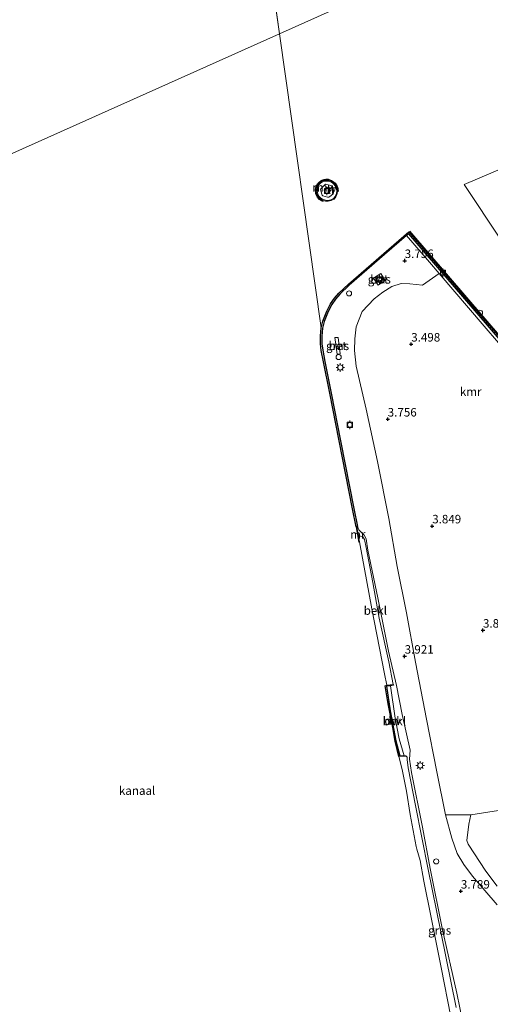
# Model space of a CAD drawing. Units: metres. Extents: x 40000 to 50010, y 368748 to 375000.
# Drawn here: x 46535 to 46673, y 369329 to 369618 of the extents above; entities that cross this region are included whole.
import ezdxf
from ezdxf.enums import TextEntityAlignment as Align

# ---------------------------------------------------------------- set-up
doc = ezdxf.new("R2010")
doc.units = ezdxf.units.M
doc.layers.get('0').update_dxf_attribs({"lineweight": 25})
for name, color, linetype, lineweight in [('B-ME-GC-DAMWAND-GV-B6', 10, 'Continuous', 25), ('B-ME-GW-HOOGTEPUNT-S-B1', 10, 'Continuous', 25), ('B-ME-GW-KRUINLIJN-L-B1', 93, 'Continuous', 18), ('B-ME-GW-TEENLIJN-L-B1', 93, 'Continuous', 18), ('B-ME-IE-GRASLAND-GV-B6', 93, 'Continuous', 18), ('B-ME-IE-GRONDWERKLIJN-GROND_INGERICHT-GV-B6', 253, 'Continuous', 18), ('B-ME-IE-HULPGEOMETRIE-L-B1', 53, 'Continuous', 18), ('B-ME-IE-INRICHTINGSELEMENT-S-B1', 253, 'Continuous', 18), ('B-ME-IE-MEUBILAIR_WEGMEUBILAIR-LICHTMAST-S-B1', 8, 'Continuous', 18), ('B-ME-KW-REMMINGWERK-L-B1', 10, 'Continuous', 25), ('B-ME-MW-MUUR-GV-B6', 8, 'IE-TERREINAFSCHEIDING-KUNSTMATIG', 18), ('B-ME-OB-BEKLEDING-GV-B6', 253, 'Continuous', 18), ('B-ME-OB-WATERLIJN-L-B1', 133, 'OB-WATERLIJN', 18), ('B-ME-OG-BEBOUWING-GV-B6', 173, 'Continuous', 18), ('B-ME-OG-WATER-GV-B6', 153, 'Continuous', 18), ('B-ME-VH-VERH_SOORT-BETON-OVERIG-GV-B6', 8, 'IE-TERREINAFSCHEIDING-NATUURLIJK-HOUTWAL', 18), ('B-ME-VH-VERH_SOORT-KLINKERS-GV-B6', 8, 'IE-TERREINAFSCHEIDING-NATUURLIJK-HOUTWAL', 18), ('B-ME-VV-BOLDER-S-B1', 213, 'Continuous', 18), ('B-ME-VV-KADEMUUR-GV-B6', 10, 'Continuous', 25), ('B-ME-VV-SCHEEPVAARTTEKENS-S-B1', 13, 'Continuous', 18)]:
    doc.layers.add(name, color=color, linetype=linetype, lineweight=lineweight)
doc.styles.add('NLCS-ISO', font='NLCS-ISO.TTF')
doc.linetypes.add('IE-TERREINAFSCHEIDING-KUNSTMATIG', pattern='A,4,[82,NLCS.SHX,S=0.75,R=90,X=0,Y=0],4,-2', length=10)
doc.linetypes.add('IE-TERREINAFSCHEIDING-NATUURLIJK-HOUTWAL', pattern='A,7,-1.5,[67,NLCS.SHX,S=0.75,R=45,X=0,Y=0],-1.5,7,-1.5,[70,NLCS.SHX,S=0.75,R=0,X=0,Y=0],-1.5', length=20)
doc.linetypes.add('OB-WATERLIJN', pattern='A,10,[32,NLCS.SHX,S=2,R=0,X=0,Y=0],-12', length=22)

# ---------------------------------------------------------------- blocks, each defined once
blk = doc.blocks.new('dtb')
blk.add_circle((0, 0), 0.75)
blk = doc.blocks.new('bolder')
for p, q in [((-0.75, 0), (-1.25, 0)), ((-0.75, 0.75), (-0.75, -0.75)), ((0.75, 0.75), (-0.75, 0.75)), ((0.75, -0.75), (0.75, 0.75)), ((0.75, 0), (1.25, 0)), ((-0.75, -0.75), (0.75, -0.75))]:
    blk.add_line(p, q)
blk.add_circle((0, 0), 0.673)
blk = doc.blocks.new('hoogtepunt')
for p, q in [((-0.5, 0), (0.5, 0)), ((0, 0.5), (0, -0.5))]:
    blk.add_line(p, q)
blk = doc.blocks.new('lantaarnpaal')
for p, q in [((-0.75, 0), (-1.25, 0)), ((-0.88, 0.88), (-0.53, 0.53)), ((0, 0.75), (0, 1.25)), ((0.53, 0.53), (0.88, 0.88)), ((0.75, 0), (1.25, 0)), ((-0.53, -0.53), (-0.88, -0.88)), ((0, -0.75), (0, -1.25)), ((0.53, -0.53), (0.88, -0.88))]:
    blk.add_line(p, q)
blk.add_circle((0, 0), 0.75)

msp = doc.modelspace()

# ---------------------------------------------------------------- linework, layer by layer
at = {"layer": 'B-ME-GC-DAMWAND-GV-B6'}
msp.add_polyline3d([(46644.84, 369423, 3.13), (46643.98, 369422.87, 3.21), (46642.81, 369422.7, 3.11), (46643.87, 369415.48, 3.11), (46645.54, 369406.68, 3.12), (46646.72, 369402.31, 3.13), (46647.99, 369402.31, 3.21), (46648.53, 369402.31, 3.13), (46648.61, 369402.19, 3.08), (46646.47, 369402.06, 2.16), (46645.35, 369406.61, 2.16), (46644.65, 369410.61, 2.16), (46643.31, 369417.59, 2.16), (46642.47, 369422.88, 2.16), (46642.94, 369423.02, 2.16), (46644.79, 369423.27, 3.12), (46644.84, 369423, 3.13)], dxfattribs=at)
at = {"layer": 'B-ME-GW-KRUINLIJN-L-B1'}
for points in [[(46625.21, 369567.43, 4.88), (46624.92, 369567.55, 4.88), (46624.72, 369567.75, 4.88), (46624.56, 369568.13, 4.88), (46624.55, 369568.42, 4.88), (46624.68, 369568.61, 4.88), (46624.81, 369568.75, 4.88), (46624.96, 369568.84, 4.88), (46625.14, 369568.93, 4.88), (46625.41, 369568.89, 4.88), (46625.73, 369568.74, 4.88), (46625.83, 369568.61, 4.88), (46626.02, 369568.17, 4.88), (46626.04, 369567.97, 4.88), (46625.92, 369567.7, 4.88), (46625.77, 369567.53, 4.88), (46625.5, 369567.45, 4.88), (46625.21, 369567.43, 4.88)], [(46682.74, 369232.97, 3.54), (46679.04, 369251.19, 3.55), (46675.27, 369269.68, 3.6), (46673.1, 369281.63, 3.61), (46671.07, 369294.85, 3.71), (46668.53, 369307.61, 3.83), (46666.15, 369319.71, 3.8), (46663.5, 369332.58, 3.67), (46659.22, 369351.19, 3.63), (46655.67, 369369.16, 3.68), (46653.37, 369381.37, 3.68), (46650.16, 369397.43, 3.64), (46649.54, 369401.31, 3.59), (46649.8, 369403.93, 3.7), (46647.41, 369414.41, 3.77), (46645.75, 369422.96, 3.78), (46643.41, 369433.03, 3.71), (46640.23, 369448.68, 3.71), (46637.36, 369462.66, 3.7), (46636.86, 369465.98, 3.67), (46636.26, 369467.13, 3.66), (46634.71, 369468.62, 3.66), (46634.32, 369469.64, 3.65)]]:
    msp.add_polyline3d(points, dxfattribs=at)
at = {"layer": 'B-ME-GW-TEENLIJN-L-B1'}
msp.add_polyline3d([(46627.12, 369568.55, 3.99), (46627.24, 369567.54, 3.99), (46627.13, 369567.33, 3.99), (46626.07, 369566.42, 3.99), (46625.83, 369566.3, 3.99), (46625.5, 369566.3, 3.99), (46624.14, 369566.77, 3.99), (46623.92, 369566.93, 3.99), (46623.78, 369567.18, 3.99), (46623.46, 369568.63, 3.99), (46623.52, 369568.77, 3.99), (46623.72, 369569.02, 3.99), (46624.77, 369570.1, 3.99), (46624.92, 369570.16, 3.99), (46625.27, 369570.11, 3.99), (46626.51, 369569.73, 3.99), (46626.67, 369569.63, 3.99), (46626.89, 369569.14, 3.99)], dxfattribs=at)
at = {"layer": 'B-ME-IE-GRASLAND-GV-B6'}
for points in [[(46666.15, 369319.71, 3.8), (46663.5, 369332.58, 3.67), (46659.22, 369351.19, 3.63), (46655.67, 369369.16, 3.68), (46653.37, 369381.37, 3.68), (46650.16, 369397.43, 3.64), (46649.54, 369401.31, 3.59), (46649.8, 369403.93, 3.7), (46647.41, 369414.41, 3.77), (46645.75, 369422.96, 3.78), (46643.41, 369433.03, 3.71), (46640.23, 369448.68, 3.71), (46637.36, 369462.66, 3.7), (46636.86, 369465.98, 3.67), (46636.26, 369467.13, 3.66), (46634.71, 369468.62, 3.66), (46634.32, 369469.64, 3.65), (46633.26, 369474.9, 3.65), (46629.28, 369494.83, 3.65), (46626.56, 369508.83, 3.65), (46624.7, 369518.05, 3.65), (46624.07, 369521.38, 3.65), (46623.83, 369523.27, 3.65), (46623.77, 369525.48, 3.65), (46624.02, 369527.89, 3.65), (46624.52, 369529.82, 3.65), (46625.69, 369532.75, 3.65), (46626.71, 369534.85, 3.65), (46627.83, 369536.43, 3.65), (46629.11, 369537.84, 3.65), (46631.88, 369540.46, 3.65), (46642.27, 369549.51, 3.65), (46648.67, 369555.05, 3.6), (46655.44, 369547.22, 3.57), (46658.29, 369543.91, 3.76)], [(46658.29, 369543.91, 3.76), (46653.37, 369540.46, 3.93), (46649.65, 369540.93, 3.9), (46647.1, 369540.95, 3.88), (46644.39, 369540.14, 3.82), (46641.73, 369538.4, 3.81), (46639.16, 369536.5, 3.77), (46635.66, 369532.75, 3.76), (46633.86, 369528.25, 3.77), (46633.56, 369524.79, 3.77), (46633.39, 369521.31, 3.78), (46633.87, 369516.74, 3.77), (46636.82, 369504.05, 3.82), (46640.16, 369488.72, 3.83), (46643.48, 369472.02, 3.9), (46645.97, 369457.89, 3.92), (46648.7, 369444.33, 4), (46651.35, 369429.83, 4.03), (46654.57, 369413.05, 4.02), (46657.59, 369397.61, 4.02), (46660.19, 369384.96, 4.04), (46661.97, 369378.08, 4.04), (46663.62, 369373.61, 4.02), (46665.49, 369370.35, 4.02), (46668.03, 369366.98, 4.04), (46675.36, 369358.54, 4.06)], [(46641.14, 369543.93, 3.7), (46638.95, 369542.54, 3.7), (46640.35, 369540.52, 3.7), (46642.44, 369541.9, 3.7), (46641.14, 369543.93, 3.7)], [(46628.63, 369525.15, 3.72), (46627.66, 369525.12, 3.71), (46628.31, 369520.21, 3.72), (46629.24, 369520.34, 3.72), (46628.63, 369525.15, 3.72)], [(46663.26, 369328.34, 2.94), (46658.81, 369350.62, 2.99), (46655.01, 369368.88, 2.99), (46651.31, 369387.72, 2.96), (46649.18, 369398.79, 2.96), (46648.93, 369401.18, 2.97), (46648.84, 369401.85, 2.97), (46648.61, 369402.19, 3.08), (46648.53, 369402.31, 3.13), (46647.99, 369402.31, 3.21), (46646.56, 369407.31, 3.24), (46645.38, 369413.39, 3.23), (46643.98, 369422.87, 3.21), (46644.84, 369423, 3.13), (46644.79, 369423.27, 3.12), (46643.47, 369429.9, 3.07), (46640.7, 369442.73, 3.1), (46638.78, 369453.2, 3.09), (46636.84, 369463.49, 3.07), (46636.31, 369465.81, 3.06), (46635.86, 369466.64, 3.08), (46635.22, 369466.79, 3), (46634.51, 369467.21, 3), (46634.13, 369469.6, 3.65), (46634.32, 369469.64, 3.65), (46634.71, 369468.62, 3.66), (46636.26, 369467.13, 3.66), (46636.86, 369465.98, 3.67), (46637.36, 369462.66, 3.7), (46640.23, 369448.68, 3.71), (46643.41, 369433.03, 3.71), (46645.75, 369422.96, 3.78), (46647.41, 369414.41, 3.77), (46649.8, 369403.93, 3.7), (46649.54, 369401.31, 3.59), (46650.16, 369397.43, 3.64), (46653.37, 369381.37, 3.68), (46655.67, 369369.16, 3.68), (46659.22, 369351.19, 3.63), (46663.5, 369332.58, 3.67), (46666.15, 369319.71, 3.8)], [(46675.32, 369364.02, 4.12), (46672.03, 369368.45, 4.04), (46666.79, 369376.4, 4.03), (46666.39, 369377.46, 4.01), (46667.02, 369382.2, 4), (46667.62, 369385.01, 3.96), (46675.68, 369386.2, 3.97)]]:
    msp.add_polyline3d(points, dxfattribs=at)
at = {"layer": 'B-ME-IE-GRONDWERKLIJN-GROND_INGERICHT-GV-B6'}
for points in [[(46675.68, 369386.2, 3.97), (46667.62, 369385.01, 3.96), (46660.19, 369384.96, 4.04), (46657.59, 369397.61, 4.02), (46654.57, 369413.05, 4.02), (46651.35, 369429.83, 4.03), (46648.7, 369444.33, 4), (46645.97, 369457.89, 3.92), (46643.48, 369472.02, 3.9), (46640.16, 369488.72, 3.83), (46636.82, 369504.05, 3.82), (46633.87, 369516.74, 3.77), (46633.39, 369521.31, 3.78), (46633.56, 369524.79, 3.77), (46633.86, 369528.25, 3.77), (46635.66, 369532.75, 3.76), (46639.16, 369536.5, 3.77), (46641.73, 369538.4, 3.81), (46644.39, 369540.14, 3.82), (46647.1, 369540.95, 3.88), (46649.65, 369540.93, 3.9), (46653.37, 369540.46, 3.93), (46658.29, 369543.91, 3.76)], [(46658.29, 369543.91, 3.76), (46671.54, 369528.5, 3.57), (46684.16, 369513.82, 3.62)]]:
    msp.add_polyline3d(points, dxfattribs=at)
at = {"layer": 'B-ME-IE-HULPGEOMETRIE-L-B1'}
for p, q in [((46611.41, 369614.35, 2.16), (46580.93, 369827.77, 2.16)), ((46623.63, 369527.96, 2.16), (46611.41, 369614.35, 2.16))]:
    msp.add_line(p, q, dxfattribs=at)
for points in [[(46611.41, 369614.35, 2.16), (46722.1, 369663.89, 2.15), (46722.19, 369663.93, 3.51), (46723.71, 369664.61, 3.57), (46726.24, 369665.74, 3.65), (46728.86, 369666.91, 3.65), (46747.78, 369675.39, 3.81), (46700.25, 369730.89, 3.81), (46727.45, 369754.25, 3.8), (46782.26, 369690.82, 3.81), (46784.75, 369691.93, 3.81)], [(46364.17, 369503.69, 0.74), (46395.49, 369517.71, 0.73), (46399.6, 369519.55, -1.23), (46405.73, 369522.29, -1.23), (46410.17, 369524.28, 0.22), (46416.91, 369527.3, 0.72), (46423.49, 369530.24, 3.99), (46424.92, 369530.88, 4.1), (46427.34, 369531.96, 4.26), (46431.16, 369533.67, 4.45), (46434.52, 369535.18, 4.48), (46438.15, 369536.8, 4.58), (46441.93, 369538.49, 4.2), (46444.27, 369539.54, 4.17), (46445.37, 369540.03, 4.11), (46451.17, 369542.63, 4.13), (46454.06, 369543.92, 3.79), (46455.23, 369544.45, 3.03), (46457.49, 369545.46, 2.22), (46611.41, 369614.35, 2.16)], [(46741.47, 369455.92, 2.16), (46665.65, 369570.09, 2.16), (46766.05, 369612.7, 2.15)]]:
    msp.add_polyline3d(points, dxfattribs=at)
at = {"layer": 'B-ME-KW-REMMINGWERK-L-B1'}
for points in [[(46624.26, 369565.11, 2.64), (46623.71, 369565.29, 2.64), (46623.18, 369565.7, 2.64), (46622.57, 369566.37, 2.64), (46622.06, 369567.44, 2.64), (46621.95, 369568.59, 2.64), (46622.11, 369569.46, 2.64), (46622.51, 369570.26, 2.64), (46622.93, 369570.66, 2.64), (46623.52, 369571.12, 2.64), (46623.88, 369571.36, 2.64), (46624.49, 369571.55, 2.64), (46625.04, 369571.59, 2.64), (46625.65, 369571.58, 2.64), (46626.04, 369571.48, 2.64), (46626.69, 369571.21, 2.64), (46627.23, 369570.87, 2.64), (46627.73, 369570.41, 2.64), (46628.07, 369569.97, 2.64), (46628.32, 369569.46, 2.64), (46628.53, 369568.91, 2.64), (46628.56, 369568.57, 2.64), (46628.62, 369568.18, 2.64), (46628.59, 369567.97, 2.64)], [(46738.51, 369453.21, 3.29), (46688, 369511.78, 3.35), (46649.64, 369556.32, 3.16)]]:
    msp.add_polyline3d(points, dxfattribs=at)
at = {"layer": 'B-ME-MW-MUUR-GV-B6'}
msp.add_polyline3d([(46633.93, 369469.56, 2.16), (46634.13, 369469.6, 3.65), (46634.51, 369467.21, 3), (46634.84, 369465.11, 2.16), (46634.66, 369465.04, 2.16), (46633.93, 369469.56, 2.16)], dxfattribs=at)
at = {"layer": 'B-ME-OB-BEKLEDING-GV-B6'}
for points in [[(46627.12, 369568.55, 3.99), (46627.24, 369567.54, 3.99), (46627.13, 369567.33, 3.99), (46626.07, 369566.42, 3.99), (46625.83, 369566.3, 3.99), (46625.5, 369566.3, 3.99), (46624.14, 369566.77, 3.99), (46623.92, 369566.93, 3.99), (46623.78, 369567.18, 3.99), (46623.46, 369568.63, 3.99), (46623.52, 369568.77, 3.99), (46623.72, 369569.02, 3.99), (46624.77, 369570.1, 3.99), (46624.92, 369570.16, 3.99), (46625.27, 369570.11, 3.99), (46626.51, 369569.73, 3.99), (46626.67, 369569.63, 3.99), (46626.89, 369569.14, 3.99), (46625.83, 369568.61, 4.88), (46625.73, 369568.74, 4.88), (46625.41, 369568.89, 4.88), (46625.14, 369568.93, 4.88), (46624.96, 369568.84, 4.88), (46624.81, 369568.75, 4.88), (46624.68, 369568.61, 4.88), (46624.55, 369568.42, 4.88), (46624.56, 369568.13, 4.88), (46624.72, 369567.75, 4.88), (46624.92, 369567.55, 4.88), (46625.21, 369567.43, 4.88), (46625.5, 369567.45, 4.88), (46625.77, 369567.53, 4.88), (46625.92, 369567.7, 4.88), (46626.04, 369567.97, 4.88), (46626.02, 369568.17, 4.88), (46627.12, 369568.55, 3.99)], [(46625.83, 369568.61, 4.88), (46626.02, 369568.17, 4.88), (46626.04, 369567.97, 4.88), (46625.92, 369567.7, 4.88), (46625.77, 369567.53, 4.88), (46625.5, 369567.45, 4.88), (46625.21, 369567.43, 4.88), (46624.92, 369567.55, 4.88), (46624.72, 369567.75, 4.88), (46624.56, 369568.13, 4.88), (46624.55, 369568.42, 4.88), (46624.68, 369568.61, 4.88), (46624.81, 369568.75, 4.88), (46624.96, 369568.84, 4.88), (46625.14, 369568.93, 4.88), (46625.41, 369568.89, 4.88), (46625.73, 369568.74, 4.88), (46625.83, 369568.61, 4.88)], [(46644.79, 369423.27, 3.12), (46642.94, 369423.02, 2.16), (46642.26, 369426.37, 2.16), (46638.54, 369445.5, 2.16), (46634.84, 369465.11, 2.16), (46634.51, 369467.21, 3), (46635.22, 369466.79, 3), (46635.86, 369466.64, 3.08), (46636.31, 369465.81, 3.06), (46636.84, 369463.49, 3.07), (46638.78, 369453.2, 3.09), (46640.7, 369442.73, 3.1), (46643.47, 369429.9, 3.07), (46644.79, 369423.27, 3.12)], [(46647.99, 369402.31, 3.21), (46646.72, 369402.31, 3.13), (46645.54, 369406.68, 3.12), (46643.87, 369415.48, 3.11), (46642.81, 369422.7, 3.11), (46643.98, 369422.87, 3.21), (46645.38, 369413.39, 3.23), (46646.56, 369407.31, 3.24), (46647.99, 369402.31, 3.21)], [(46661.76, 369325.66, 2.16), (46658.86, 369340.12, 2.16), (46655.89, 369354.81, 2.16), (46653.8, 369365.5, 2.16), (46652.69, 369371.51, 2.16), (46651.74, 369374.89, 2.16), (46651.52, 369375.68, 2.16), (46649.73, 369385.07, 2.16), (46648.68, 369391.92, 2.16), (46647.4, 369398.28, 2.16), (46646.47, 369402.06, 2.16), (46648.61, 369402.19, 3.08), (46648.84, 369401.85, 2.97), (46648.93, 369401.18, 2.97), (46649.18, 369398.79, 2.96), (46651.31, 369387.72, 2.96), (46655.01, 369368.88, 2.99), (46658.81, 369350.62, 2.99), (46663.26, 369328.34, 2.94)]]:
    msp.add_polyline3d(points, dxfattribs=at)
at = {"layer": 'B-ME-OB-WATERLIJN-L-B1'}
for points in [[(46738.33, 369453.03, 2.16), (46733.9, 369458.18, 2.16), (46690.75, 369508.2, 2.16), (46668.57, 369533.87, 2.16), (46649.37, 369556.19, 2.16), (46642.01, 369549.82, 2.16), (46631.61, 369540.76, 2.16), (46628.83, 369538.11, 2.16), (46627.52, 369536.68, 2.16), (46626.36, 369535.05, 2.16), (46625.32, 369532.91, 2.16), (46624.14, 369529.95, 2.16), (46623.63, 369527.96, 2.16)], [(46623.63, 369527.96, 2.16), (46623.38, 369525.5, 2.16), (46623.43, 369523.24, 2.16), (46623.67, 369521.31, 2.16), (46624.31, 369517.97, 2.16), (46626.17, 369508.75, 2.16), (46628.89, 369494.75, 2.16), (46632.86, 369474.82, 2.16), (46633.93, 369469.56, 2.16), (46634.66, 369465.04, 2.16), (46634.84, 369465.11, 2.16), (46638.54, 369445.5, 2.16), (46642.26, 369426.37, 2.16), (46642.94, 369423.02, 2.16), (46642.47, 369422.88, 2.16), (46643.31, 369417.59, 2.16), (46644.65, 369410.61, 2.16), (46645.35, 369406.61, 2.16), (46646.47, 369402.06, 2.16), (46647.4, 369398.28, 2.16), (46648.68, 369391.92, 2.16), (46649.73, 369385.07, 2.16), (46651.52, 369375.68, 2.16), (46651.74, 369374.89, 2.16), (46652.69, 369371.51, 2.16), (46653.8, 369365.5, 2.16), (46655.89, 369354.81, 2.16), (46658.86, 369340.12, 2.16), (46661.76, 369325.66, 2.16)]]:
    msp.add_polyline3d(points, dxfattribs=at)
at = {"layer": 'B-ME-OG-BEBOUWING-GV-B6'}
msp.add_polyline3d([(46627.12, 369568.55, 3.99), (46626.02, 369568.17, 4.88), (46625.83, 369568.61, 4.88), (46626.89, 369569.14, 3.99), (46627.12, 369568.55, 3.99)], dxfattribs=at)
at = {"layer": 'B-ME-OG-WATER-GV-B6'}
for points in [[(46569.47, 369870.53, 2.16), (46575.12, 369859.84, 2.16), (46577.58, 369855.68, 2.16), (46589.43, 369834.82, 2.16), (46580.93, 369827.77, 2.16), (46611.41, 369614.35, 2.16), (46457.49, 369545.46, 2.22), (46455.27, 369556.93, 2.23), (46451.1, 369578.55, 2.18), (46447.23, 369599.13, 2.13), (46443.13, 369619.19, 2.18), (46438.97, 369639.26, 2.26), (46435.26, 369659.54, 2.15), (46431.31, 369679.94, 2.12), (46427.03, 369698.73, 2.22), (46423.34, 369718.57, 2.23), (46419.39, 369739.51, 2.17), (46415.54, 369759.46, 2.2), (46411.26, 369780.41, 2.21), (46407.08, 369801.14, 2.19), (46403.37, 369821.45, 2.2), (46399.45, 369841.66, 2.15), (46395.77, 369860.62, 2.17), (46391.93, 369880.98, 2.16)], [(46722.1, 369663.89, 2.15), (46611.41, 369614.35, 2.16), (46580.93, 369827.77, 2.16), (46588.27, 369819.1, 2.16), (46650.03, 369747.44, 2.16), (46666.93, 369727.88, 2.16), (46687.36, 369704.3, 2.16), (46722.1, 369663.89, 2.15)], [(46766.05, 369612.7, 2.15), (46665.65, 369570.09, 2.16), (46741.47, 369455.92, 2.16), (46738.33, 369453.03, 2.16), (46733.9, 369458.18, 2.16), (46690.75, 369508.2, 2.16), (46668.57, 369533.87, 2.16), (46649.37, 369556.19, 2.16), (46642.01, 369549.82, 2.16), (46631.61, 369540.76, 2.16), (46628.83, 369538.11, 2.16), (46627.52, 369536.68, 2.16), (46626.36, 369535.05, 2.16), (46625.32, 369532.91, 2.16), (46624.14, 369529.95, 2.16), (46623.63, 369527.96, 2.16), (46611.41, 369614.35, 2.16), (46722.1, 369663.89, 2.15), (46766.05, 369612.7, 2.15)], [(46680.05, 369231.86, 2.08), (46531.6, 369170.72, 2.19), (46530.2, 369176.96, 2.19), (46525.91, 369198.29, 2.14), (46521.27, 369220.08, 2.18), (46517.14, 369240.65, 2.2), (46512.91, 369262.92, 2.19), (46509.01, 369283.44, 2.14), (46504.73, 369304.25, 2.2), (46500.65, 369325.12, 2.11), (46496.51, 369345.99, 2.21), (46492.2, 369367.77, 2.21), (46488.16, 369389.21, 2.22), (46484.5, 369408.19, 2.24), (46480.67, 369428.13, 2.17), (46476.46, 369448.82, 2.18), (46471.79, 369472.18, 2.21), (46467.43, 369494.81, 2.2), (46463.19, 369515.97, 2.21), (46459.21, 369536.54, 2.22), (46457.49, 369545.46, 2.22), (46611.41, 369614.35, 2.16), (46623.63, 369527.96, 2.16)], [(46741.47, 369455.92, 2.16), (46665.65, 369570.09, 2.16), (46766.05, 369612.7, 2.15)], [(46624.01, 369571.1, 2.16), (46623.73, 369570.99, 2.16), (46623.19, 369570.57, 2.16), (46622.77, 369570.12, 2.16), (46622.42, 369569.57, 2.16), (46622.19, 369568.75, 2.16), (46622.16, 369568.11, 2.16), (46622.37, 369567.22, 2.16), (46622.79, 369566.42, 2.16), (46623.29, 369565.92, 2.16), (46623.9, 369565.51, 2.16), (46624.87, 369565.17, 2.16), (46625.66, 369565.13, 2.16), (46626.56, 369565.33, 2.16), (46627.44, 369565.8, 2.16), (46627.96, 369566.41, 2.16), (46628.26, 369567, 2.16), (46628.43, 369568.03, 2.16), (46628.34, 369568.86, 2.16), (46628.11, 369569.5, 2.16), (46627.6, 369570.25, 2.16), (46627.19, 369570.7, 2.16), (46626.57, 369571.04, 2.16), (46625.88, 369571.3, 2.16), (46625.09, 369571.32, 2.16), (46624.48, 369571.25, 2.16), (46624.01, 369571.1, 2.16)], [(46623.63, 369527.96, 2.16), (46623.38, 369525.5, 2.16), (46623.43, 369523.24, 2.16), (46623.67, 369521.31, 2.16), (46624.31, 369517.97, 2.16), (46626.17, 369508.75, 2.16), (46628.89, 369494.75, 2.16), (46632.86, 369474.82, 2.16), (46633.93, 369469.56, 2.16), (46634.66, 369465.04, 2.16), (46634.84, 369465.11, 2.16), (46638.54, 369445.5, 2.16), (46642.26, 369426.37, 2.16), (46642.94, 369423.02, 2.16), (46642.47, 369422.88, 2.16), (46643.31, 369417.59, 2.16), (46644.65, 369410.61, 2.16), (46645.35, 369406.61, 2.16), (46646.47, 369402.06, 2.16), (46647.4, 369398.28, 2.16), (46648.68, 369391.92, 2.16), (46649.73, 369385.07, 2.16), (46651.52, 369375.68, 2.16), (46651.74, 369374.89, 2.16), (46652.69, 369371.51, 2.16), (46653.8, 369365.5, 2.16), (46655.89, 369354.81, 2.16), (46658.86, 369340.12, 2.16), (46661.76, 369325.66, 2.16)]]:
    msp.add_polyline3d(points, dxfattribs=at)
at = {"layer": 'B-ME-VH-VERH_SOORT-BETON-OVERIG-GV-B6'}
for points in [[(46625.88, 369571.3, 2.16), (46626.57, 369571.04, 2.16), (46627.19, 369570.7, 2.16), (46627.6, 369570.25, 2.16), (46628.11, 369569.5, 2.16), (46628.34, 369568.86, 2.16), (46628.43, 369568.03, 2.16), (46628.26, 369567, 2.16), (46627.96, 369566.41, 2.16), (46627.44, 369565.8, 2.16), (46626.56, 369565.33, 2.16), (46625.66, 369565.13, 2.16), (46624.87, 369565.17, 2.16), (46623.9, 369565.51, 2.16), (46623.29, 369565.92, 2.16), (46622.79, 369566.42, 2.16), (46622.37, 369567.22, 2.16), (46622.16, 369568.11, 2.16), (46622.19, 369568.75, 2.16), (46622.42, 369569.57, 2.16), (46622.77, 369570.12, 2.16), (46623.19, 369570.57, 2.16), (46623.73, 369570.99, 2.16), (46624.01, 369571.1, 2.16), (46624.48, 369571.25, 2.16), (46625.09, 369571.32, 2.16), (46625.88, 369571.3, 2.16)], [(46624.92, 369565.42, 3.98), (46625.64, 369565.38, 3.98), (46626.47, 369565.56, 3.98), (46627.28, 369566, 3.98), (46627.76, 369566.55, 3.98), (46628.02, 369567.07, 3.98), (46628.18, 369568.03, 3.98), (46628.09, 369568.8, 3.98), (46627.89, 369569.38, 3.98), (46627.4, 369570.09, 3.98), (46627.04, 369570.5, 3.98), (46626.46, 369570.81, 3.98), (46625.83, 369571.05, 3.98), (46625.1, 369571.08, 3.98), (46624.54, 369571, 3.98), (46624.09, 369570.87, 3.98), (46623.86, 369570.77, 3.98), (46623.36, 369570.38, 3.98), (46622.96, 369569.97, 3.98), (46622.65, 369569.47, 3.98), (46622.43, 369568.71, 3.98), (46622.41, 369568.13, 3.98), (46622.61, 369567.31, 3.98), (46622.99, 369566.57, 3.98), (46623.45, 369566.11, 3.98), (46624.01, 369565.73, 3.98), (46624.92, 369565.42, 3.98)], [(46627.04, 369570.5, 3.98), (46627.4, 369570.09, 3.98), (46627.89, 369569.38, 3.98), (46628.09, 369568.8, 3.98), (46628.18, 369568.03, 3.98), (46628.02, 369567.07, 3.98), (46627.76, 369566.55, 3.98), (46627.28, 369566, 3.98), (46626.47, 369565.56, 3.98), (46625.64, 369565.38, 3.98), (46624.92, 369565.42, 3.98), (46624.01, 369565.73, 3.98), (46623.45, 369566.11, 3.98), (46622.99, 369566.57, 3.98), (46622.61, 369567.31, 3.98), (46622.41, 369568.13, 3.98), (46622.43, 369568.71, 3.98), (46622.65, 369569.47, 3.98), (46622.96, 369569.97, 3.98), (46623.36, 369570.38, 3.98), (46623.86, 369570.77, 3.98), (46624.09, 369570.87, 3.98), (46624.54, 369571, 3.98), (46625.1, 369571.08, 3.98), (46625.83, 369571.05, 3.98), (46626.46, 369570.81, 3.98), (46627.04, 369570.5, 3.98)], [(46625.5, 369566.3, 3.99), (46625.83, 369566.3, 3.99), (46626.07, 369566.42, 3.99), (46627.13, 369567.33, 3.99), (46627.24, 369567.54, 3.99), (46627.12, 369568.55, 3.99), (46626.89, 369569.14, 3.99), (46626.67, 369569.63, 3.99), (46626.51, 369569.73, 3.99), (46625.27, 369570.11, 3.99), (46624.92, 369570.16, 3.99), (46624.77, 369570.1, 3.99), (46623.72, 369569.02, 3.99), (46623.52, 369568.77, 3.99), (46623.46, 369568.63, 3.99), (46623.78, 369567.18, 3.99), (46623.92, 369566.93, 3.99), (46624.14, 369566.77, 3.99), (46625.5, 369566.3, 3.99)], [(46737.47, 369452.24, 3.64), (46732.29, 369458.33, 3.64), (46705.66, 369488.93, 3.62), (46694.7, 369501.65, 3.58), (46684.16, 369513.82, 3.62), (46671.54, 369528.5, 3.57), (46658.29, 369543.91, 3.76), (46655.44, 369547.22, 3.57), (46648.67, 369555.05, 3.6), (46649.33, 369555.62, 3.6), (46668.27, 369533.61, 3.61), (46690.45, 369507.94, 3.61), (46733.59, 369457.92, 3.61), (46738.04, 369452.76, 3.61), (46737.47, 369452.24, 3.64)], [(46641.14, 369543.93, 3.7), (46642.44, 369541.9, 3.7), (46640.35, 369540.52, 3.7), (46638.95, 369542.54, 3.7), (46641.14, 369543.93, 3.7)], [(46628.63, 369525.15, 3.72), (46629.24, 369520.34, 3.72), (46628.31, 369520.21, 3.72), (46627.66, 369525.12, 3.71), (46628.63, 369525.15, 3.72)]]:
    msp.add_polyline3d(points, dxfattribs=at)
at = {"layer": 'B-ME-VH-VERH_SOORT-KLINKERS-GV-B6'}
msp.add_polyline3d([(46675.36, 369358.54, 4.06), (46668.03, 369366.98, 4.04), (46665.49, 369370.35, 4.02), (46663.62, 369373.61, 4.02), (46661.97, 369378.08, 4.04), (46660.19, 369384.96, 4.04), (46667.62, 369385.01, 3.96), (46667.02, 369382.2, 4), (46666.39, 369377.46, 4.01), (46666.79, 369376.4, 4.03), (46672.03, 369368.45, 4.04), (46675.32, 369364.02, 4.12)], dxfattribs=at)
at = {"layer": 'B-ME-VV-KADEMUUR-GV-B6'}
msp.add_polyline3d([(46690.45, 369507.94, 3.61), (46668.27, 369533.61, 3.61), (46649.33, 369555.62, 3.6), (46648.67, 369555.05, 3.6), (46642.27, 369549.51, 3.65), (46631.88, 369540.46, 3.65), (46629.11, 369537.84, 3.65), (46627.83, 369536.43, 3.65), (46626.71, 369534.85, 3.65), (46625.69, 369532.75, 3.65), (46624.52, 369529.82, 3.65), (46624.02, 369527.89, 3.65), (46623.77, 369525.48, 3.65), (46623.83, 369523.27, 3.65), (46624.07, 369521.38, 3.65), (46624.7, 369518.05, 3.65), (46626.56, 369508.83, 3.65), (46629.28, 369494.83, 3.65), (46633.26, 369474.9, 3.65), (46634.32, 369469.64, 3.65), (46634.13, 369469.6, 3.65), (46633.93, 369469.56, 2.16), (46632.86, 369474.82, 2.16), (46628.89, 369494.75, 2.16), (46626.17, 369508.75, 2.16), (46624.31, 369517.97, 2.16), (46623.67, 369521.31, 2.16), (46623.43, 369523.24, 2.16), (46623.38, 369525.5, 2.16), (46623.63, 369527.96, 2.16), (46624.14, 369529.95, 2.16), (46625.32, 369532.91, 2.16), (46626.36, 369535.05, 2.16), (46627.52, 369536.68, 2.16), (46628.83, 369538.11, 2.16), (46631.61, 369540.76, 2.16), (46642.01, 369549.82, 2.16), (46649.37, 369556.19, 2.16), (46668.57, 369533.87, 2.16), (46690.75, 369508.2, 2.16)], dxfattribs=at)

# ---------------------------------------------------------------- block references
at = {"layer": 'B-ME-GW-HOOGTEPUNT-S-B1', "rotation": 90}
for p in [(46648.16, 369547.69, 3.76), (46648.16, 369547.69, 3.76), (46650.08, 369523.16, 3.5), (46650.08, 369523.16, 3.5), (46643.17, 369501.14, 3.76), (46643.17, 369501.14, 3.76), (46656.24, 369469.77, 3.85), (46656.24, 369469.77, 3.85), (46671.16, 369439.15, 3.86), (46671.16, 369439.15, 3.86), (46648.15, 369431.51, 3.92), (46648.15, 369431.51, 3.92), (46664.66, 369362.52, 3.79), (46664.66, 369362.52, 3.79)]:
    msp.add_blockref('hoogtepunt', p, dxfattribs=at)
at = {"layer": 'B-ME-IE-INRICHTINGSELEMENT-S-B1', "rotation": 90}
for p in [(46631.83, 369538.08, 3.73), (46670.28, 369532.39, 3.16), (46657.42, 369371.3, 3.82)]:
    msp.add_blockref('dtb', p, dxfattribs=at)
at = {"layer": 'B-ME-IE-MEUBILAIR_WEGMEUBILAIR-LICHTMAST-S-B1', "rotation": 90}
for p in [(46629.25, 369516.34, 3.65), (46652.72, 369399.46, 3.91)]:
    msp.add_blockref('lantaarnpaal', p, dxfattribs=at)
at = {"layer": 'B-ME-VV-BOLDER-S-B1', "rotation": 90}
for p in [(46625.31, 369568.17, 5.47), (46640.71, 369542.18, 4.1), (46659.39, 369544.14, 4.12), (46632.04, 369499.48, 3.73)]:
    msp.add_blockref('bolder', p, dxfattribs=at)
at = {"layer": 'B-ME-VV-SCHEEPVAARTTEKENS-S-B1', "rotation": 90}
msp.add_blockref('dtb', (46628.76, 369519.39, 3.71), dxfattribs=at)

# ---------------------------------------------------------------- texts
at = {"layer": 'B-ME-GC-DAMWAND-GV-B6', "ltscale": 0.2, "style": 'NLCS-ISO'}
msp.add_text('dw', height=2.5, dxfattribs=at).set_placement((46644.63, 369412.59), align=Align.MIDDLE_CENTER)
at = {"layer": 'B-ME-GW-HOOGTEPUNT-S-B1', "ltscale": 0.2, "style": 'NLCS-ISO'}
for s, p in [('3.756', (46648.16, 369547.69, 3.76)), ('3.756', (46648.16, 369547.69, 3.76)), ('3.498', (46650.08, 369523.16, 3.5)), ('3.498', (46650.08, 369523.16, 3.5)), ('3.756', (46643.17, 369501.14, 3.76)), ('3.756', (46643.17, 369501.14, 3.76)), ('3.849', (46656.24, 369469.77, 3.85)), ('3.849', (46656.24, 369469.77, 3.85)), ('3.864', (46671.16, 369439.15, 3.86)), ('3.864', (46671.16, 369439.15, 3.86)), ('3.921', (46648.15, 369431.51, 3.92)), ('3.921', (46648.15, 369431.51, 3.92)), ('3.789', (46664.66, 369362.52, 3.79)), ('3.789', (46664.66, 369362.52, 3.79))]:
    msp.add_text(s, height=2.5, dxfattribs=at).set_placement(p, align=Align.BOTTOM_LEFT)
at = {"layer": 'B-ME-IE-GRASLAND-GV-B6', "ltscale": 0.2, "style": 'NLCS-ISO'}
for p in [(46640.7, 369542.22), (46628.45, 369522.68), (46658.43, 369351.02)]:
    msp.add_text('gras', height=2.5, dxfattribs=at).set_placement(p, align=Align.MIDDLE_CENTER)
at = {"layer": 'B-ME-KW-REMMINGWERK-L-B1', "ltscale": 0.2, "style": 'NLCS-ISO'}
msp.add_text('rmw', height=2.5, dxfattribs=at).set_placement((46624.61, 369569.23), align=Align.MIDDLE_CENTER)
at = {"layer": 'B-ME-MW-MUUR-GV-B6', "ltscale": 0.2, "style": 'NLCS-ISO'}
msp.add_text('mr', height=2.5, dxfattribs=at).set_placement((46634.39, 369467.33), align=Align.MIDDLE_CENTER)
at = {"layer": 'B-ME-OB-BEKLEDING-GV-B6', "ltscale": 0.2, "style": 'NLCS-ISO'}
for p in [(46639.54, 369444.96), (46645.14, 369412.48)]:
    msp.add_text('bekl', height=2.5, dxfattribs=at).set_placement(p, align=Align.MIDDLE_CENTER)
at = {"layer": 'B-ME-OG-BEBOUWING-GV-B6', "ltscale": 0.2, "style": 'NLCS-ISO'}
msp.add_text('tr', height=2.5, dxfattribs=at).set_placement((46626.49, 369568.63), align=Align.MIDDLE_CENTER)
at = {"layer": 'B-ME-OG-WATER-GV-B6', "ltscale": 0.2, "style": 'NLCS-ISO'}
msp.add_text('kanaal', height=2.5, dxfattribs=at).set_placement((46569.55, 369392.08), align=Align.MIDDLE_CENTER)
at = {"layer": 'B-ME-VH-VERH_SOORT-BETON-OVERIG-GV-B6', "ltscale": 0.2, "style": 'NLCS-ISO'}
for p in [(46640.71, 369542.23), (46628.46, 369522.71)]:
    msp.add_text('bet', height=2.5, dxfattribs=at).set_placement(p, align=Align.MIDDLE_CENTER)
at = {"layer": 'B-ME-VV-KADEMUUR-GV-B6', "ltscale": 0.2, "style": 'NLCS-ISO'}
msp.add_text('kmr', height=2.5, dxfattribs=at).set_placement((46667.55, 369509.23), align=Align.MIDDLE_CENTER)

doc.saveas('drawing.dxf')
